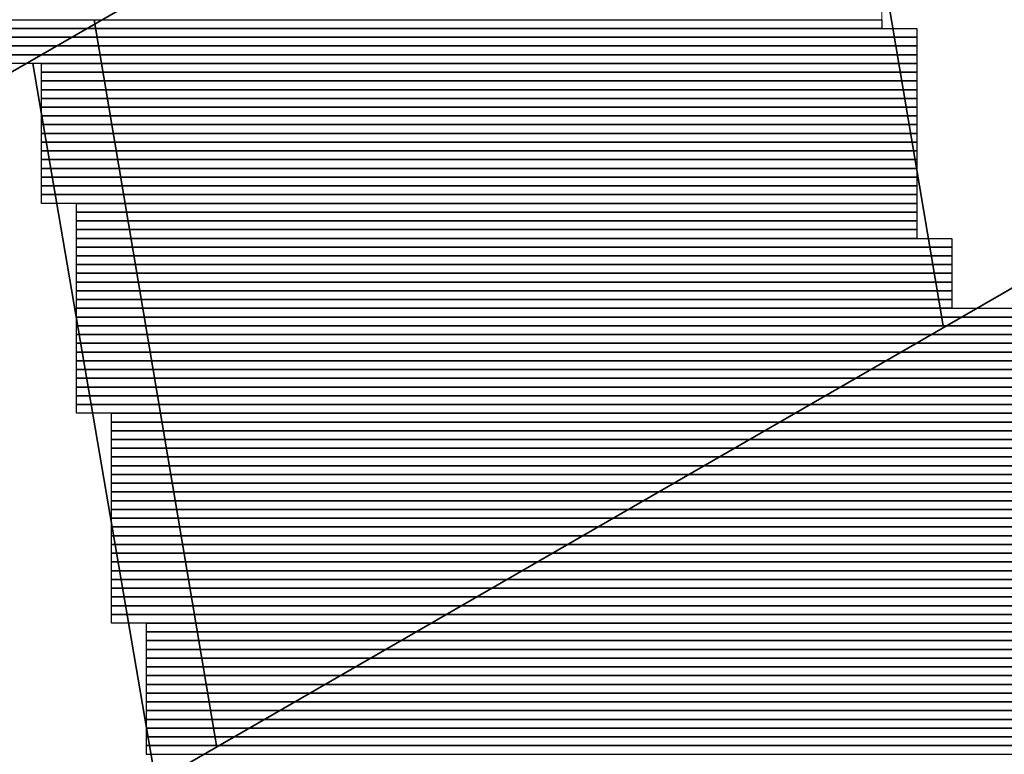
# Model space of a CAD drawing. Units: inches. Extents: x -95 to 700, y 150 to 709.
# Drawn here: x 400 to 414, y 290 to 300 of the extents above; entities that cross this region are included whole.
import ezdxf

# ---------------------------------------------------------------- set-up
doc = ezdxf.new("R2010")
doc.units = ezdxf.units.IN
doc.header["$MEASUREMENT"] = 0
doc.layers.add('Capa 1', color=7, linetype='Continuous')
picture_1 = doc.add_image_def('image2005.png', size_in_pixel=(320, 1))
picture_2 = doc.add_image_def('image2008.png', size_in_pixel=(324, 1))
picture_3 = doc.add_image_def('image2011.png', size_in_pixel=(324, 1))
picture_4 = doc.add_image_def('image2014.png', size_in_pixel=(324, 1))
picture_5 = doc.add_image_def('image2017.png', size_in_pixel=(324, 1))
picture_6 = doc.add_image_def('image2021.png', size_in_pixel=(100, 1))
picture_7 = doc.add_image_def('image2025.png', size_in_pixel=(100, 1))
picture_8 = doc.add_image_def('image2029.png', size_in_pixel=(100, 1))
picture_9 = doc.add_image_def('image2033.png', size_in_pixel=(100, 1))
picture_10 = doc.add_image_def('image2037.png', size_in_pixel=(100, 1))
picture_11 = doc.add_image_def('image2041.png', size_in_pixel=(100, 1))
picture_12 = doc.add_image_def('image2045.png', size_in_pixel=(100, 1))
picture_13 = doc.add_image_def('image2049.png', size_in_pixel=(100, 1))
picture_14 = doc.add_image_def('image2053.png', size_in_pixel=(100, 1))
picture_15 = doc.add_image_def('image2057.png', size_in_pixel=(100, 1))
picture_16 = doc.add_image_def('image2061.png', size_in_pixel=(100, 1))
picture_17 = doc.add_image_def('image2065.png', size_in_pixel=(100, 1))
picture_18 = doc.add_image_def('image2069.png', size_in_pixel=(100, 1))
picture_19 = doc.add_image_def('image2073.png', size_in_pixel=(100, 1))
picture_20 = doc.add_image_def('image2077.png', size_in_pixel=(100, 1))
picture_21 = doc.add_image_def('image2081.png', size_in_pixel=(100, 1))
picture_22 = doc.add_image_def('image2085.png', size_in_pixel=(96, 1))
picture_23 = doc.add_image_def('image2089.png', size_in_pixel=(96, 1))
picture_24 = doc.add_image_def('image2093.png', size_in_pixel=(96, 1))
picture_25 = doc.add_image_def('image2097.png', size_in_pixel=(96, 1))
picture_26 = doc.add_image_def('image2101.png', size_in_pixel=(100, 1))
picture_27 = doc.add_image_def('image2105.png', size_in_pixel=(100, 1))
picture_28 = doc.add_image_def('image2109.png', size_in_pixel=(100, 1))
picture_29 = doc.add_image_def('image2113.png', size_in_pixel=(100, 1))
picture_30 = doc.add_image_def('image2117.png', size_in_pixel=(100, 1))
picture_31 = doc.add_image_def('image2121.png', size_in_pixel=(100, 1))
picture_32 = doc.add_image_def('image2125.png', size_in_pixel=(100, 1))
picture_33 = doc.add_image_def('image2129.png', size_in_pixel=(100, 1))
picture_34 = doc.add_image_def('image2133.png', size_in_pixel=(905, 1))
picture_35 = doc.add_image_def('image2136.png', size_in_pixel=(905, 1))
picture_36 = doc.add_image_def('image2139.png', size_in_pixel=(905, 1))
picture_37 = doc.add_image_def('image2142.png', size_in_pixel=(905, 1))
picture_38 = doc.add_image_def('image2145.png', size_in_pixel=(897, 1))
picture_39 = doc.add_image_def('image2148.png', size_in_pixel=(897, 1))
picture_40 = doc.add_image_def('image2151.png', size_in_pixel=(897, 1))
picture_41 = doc.add_image_def('image2154.png', size_in_pixel=(897, 1))
picture_42 = doc.add_image_def('image2157.png', size_in_pixel=(889, 1))
picture_43 = doc.add_image_def('image2160.png', size_in_pixel=(889, 1))
picture_44 = doc.add_image_def('image2163.png', size_in_pixel=(889, 1))
picture_45 = doc.add_image_def('image2166.png', size_in_pixel=(889, 1))
picture_46 = doc.add_image_def('image2169.png', size_in_pixel=(877, 1))
picture_47 = doc.add_image_def('image2172.png', size_in_pixel=(877, 1))
picture_48 = doc.add_image_def('image2175.png', size_in_pixel=(877, 1))
picture_49 = doc.add_image_def('image2178.png', size_in_pixel=(877, 1))
picture_50 = doc.add_image_def('image2181.png', size_in_pixel=(873, 1))
picture_51 = doc.add_image_def('image2184.png', size_in_pixel=(873, 1))
picture_52 = doc.add_image_def('image2187.png', size_in_pixel=(873, 1))
picture_53 = doc.add_image_def('image2190.png', size_in_pixel=(873, 1))
picture_54 = doc.add_image_def('image2193.png', size_in_pixel=(865, 1))
picture_55 = doc.add_image_def('image2196.png', size_in_pixel=(865, 1))
picture_56 = doc.add_image_def('image2199.png', size_in_pixel=(865, 1))
picture_57 = doc.add_image_def('image2202.png', size_in_pixel=(865, 1))
picture_58 = doc.add_image_def('image2205.png', size_in_pixel=(857, 1))
picture_59 = doc.add_image_def('image2208.png', size_in_pixel=(857, 1))
picture_60 = doc.add_image_def('image2211.png', size_in_pixel=(857, 1))
picture_61 = doc.add_image_def('image2214.png', size_in_pixel=(857, 1))
picture_62 = doc.add_image_def('image2217.png', size_in_pixel=(849, 1))
picture_63 = doc.add_image_def('image2220.png', size_in_pixel=(849, 1))
picture_64 = doc.add_image_def('image2223.png', size_in_pixel=(849, 1))
picture_65 = doc.add_image_def('image2226.png', size_in_pixel=(849, 1))
picture_66 = doc.add_image_def('image2229.png', size_in_pixel=(845, 1))
picture_67 = doc.add_image_def('image2232.png', size_in_pixel=(845, 1))
picture_68 = doc.add_image_def('image2235.png', size_in_pixel=(845, 1))
picture_69 = doc.add_image_def('image2238.png', size_in_pixel=(845, 1))
picture_70 = doc.add_image_def('image2241.png', size_in_pixel=(833, 1))
picture_71 = doc.add_image_def('image2244.png', size_in_pixel=(833, 1))
picture_72 = doc.add_image_def('image2247.png', size_in_pixel=(833, 1))
picture_73 = doc.add_image_def('image2250.png', size_in_pixel=(833, 1))
picture_74 = doc.add_image_def('image2253.png', size_in_pixel=(825, 1))
picture_75 = doc.add_image_def('image2256.png', size_in_pixel=(825, 1))
picture_76 = doc.add_image_def('image2259.png', size_in_pixel=(825, 1))
picture_77 = doc.add_image_def('image2262.png', size_in_pixel=(825, 1))
picture_78 = doc.add_image_def('image2265.png', size_in_pixel=(821, 1))
picture_79 = doc.add_image_def('image2267.png', size_in_pixel=(821, 1))
picture_80 = doc.add_image_def('image2269.png', size_in_pixel=(821, 1))
picture_81 = doc.add_image_def('image2271.png', size_in_pixel=(821, 1))
picture_82 = doc.add_image_def('image2273.png', size_in_pixel=(813, 1))
picture_83 = doc.add_image_def('image2275.png', size_in_pixel=(813, 1))
picture_84 = doc.add_image_def('image2277.png', size_in_pixel=(813, 1))

# ---------------------------------------------------------------- blocks, each defined once
blk = doc.blocks.new('block 2003')
at = {"layer": 'Capa 1', "lineweight": 0}
blk.add_lwpolyline([(373.869, 299.777), (412.269, 299.777), (412.269, 299.897), (373.869, 299.897), (373.869, 299.777)], dxfattribs=at)
blk = doc.blocks.new('block 2006')
at = {"layer": 'Capa 1', "lineweight": 0}
blk.add_lwpolyline([(373.869, 299.657), (412.269, 299.657), (412.269, 299.777), (373.869, 299.777), (373.869, 299.657)], dxfattribs=at)
at = {"layer": 'Capa 1'}
image = blk.add_image(picture_1, insert=(373.869, 299.657), size_in_units=(38.4, 0.12), dxfattribs=at)
blk = doc.blocks.new('block 2009')
at = {"layer": 'Capa 1', "lineweight": 0}
blk.add_lwpolyline([(373.869, 299.537), (412.749, 299.537), (412.749, 299.657), (373.869, 299.657), (373.869, 299.537)], dxfattribs=at)
at = {"layer": 'Capa 1'}
image = blk.add_image(picture_2, insert=(373.869, 299.537), size_in_units=(38.88, 0.12), dxfattribs=at)
blk = doc.blocks.new('block 2012')
at = {"layer": 'Capa 1', "lineweight": 0}
blk.add_lwpolyline([(373.869, 299.417), (412.749, 299.417), (412.749, 299.537), (373.869, 299.537), (373.869, 299.417)], dxfattribs=at)
at = {"layer": 'Capa 1'}
image = blk.add_image(picture_3, insert=(373.869, 299.417), size_in_units=(38.88, 0.12), dxfattribs=at)
blk = doc.blocks.new('block 2015')
at = {"layer": 'Capa 1', "lineweight": 0}
blk.add_lwpolyline([(373.869, 299.297), (412.749, 299.297), (412.749, 299.417), (373.869, 299.417), (373.869, 299.297)], dxfattribs=at)
at = {"layer": 'Capa 1'}
image = blk.add_image(picture_4, insert=(373.869, 299.297), size_in_units=(38.88, 0.12), dxfattribs=at)
blk = doc.blocks.new('block 2018')
at = {"layer": 'Capa 1', "lineweight": 0}
blk.add_lwpolyline([(373.869, 299.177), (412.749, 299.177), (412.749, 299.297), (373.869, 299.297), (373.869, 299.177)], dxfattribs=at)
at = {"layer": 'Capa 1'}
image = blk.add_image(picture_5, insert=(373.869, 299.177), size_in_units=(38.88, 0.12), dxfattribs=at)
blk = doc.blocks.new('block 2022')
at = {"layer": 'Capa 1', "lineweight": 0}
blk.add_lwpolyline([(400.749, 299.057), (412.749, 299.057), (412.749, 299.177), (400.749, 299.177), (400.749, 299.057)], dxfattribs=at)
at = {"layer": 'Capa 1'}
image = blk.add_image(picture_6, insert=(400.749, 299.057), size_in_units=(12, 0.12), dxfattribs=at)
blk = doc.blocks.new('block 2026')
at = {"layer": 'Capa 1', "lineweight": 0}
blk.add_lwpolyline([(400.749, 298.937), (412.749, 298.937), (412.749, 299.057), (400.749, 299.057), (400.749, 298.937)], dxfattribs=at)
at = {"layer": 'Capa 1'}
image = blk.add_image(picture_7, insert=(400.749, 298.937), size_in_units=(12, 0.12), dxfattribs=at)
blk = doc.blocks.new('block 2030')
at = {"layer": 'Capa 1', "lineweight": 0}
blk.add_lwpolyline([(400.749, 298.817), (412.749, 298.817), (412.749, 298.937), (400.749, 298.937), (400.749, 298.817)], dxfattribs=at)
at = {"layer": 'Capa 1'}
image = blk.add_image(picture_8, insert=(400.749, 298.817), size_in_units=(12, 0.12), dxfattribs=at)
blk = doc.blocks.new('block 2034')
at = {"layer": 'Capa 1', "lineweight": 0}
blk.add_lwpolyline([(400.749, 298.697), (412.749, 298.697), (412.749, 298.817), (400.749, 298.817), (400.749, 298.697)], dxfattribs=at)
at = {"layer": 'Capa 1'}
image = blk.add_image(picture_9, insert=(400.749, 298.697), size_in_units=(12, 0.12), dxfattribs=at)
blk = doc.blocks.new('block 2038')
at = {"layer": 'Capa 1', "lineweight": 0}
blk.add_lwpolyline([(400.749, 298.577), (412.749, 298.577), (412.749, 298.697), (400.749, 298.697), (400.749, 298.577)], dxfattribs=at)
at = {"layer": 'Capa 1'}
image = blk.add_image(picture_10, insert=(400.749, 298.577), size_in_units=(12, 0.12), dxfattribs=at)
blk = doc.blocks.new('block 2042')
at = {"layer": 'Capa 1', "lineweight": 0}
blk.add_lwpolyline([(400.749, 298.457), (412.749, 298.457), (412.749, 298.577), (400.749, 298.577), (400.749, 298.457)], dxfattribs=at)
at = {"layer": 'Capa 1'}
image = blk.add_image(picture_11, insert=(400.749, 298.457), size_in_units=(12, 0.12), dxfattribs=at)
blk = doc.blocks.new('block 2046')
at = {"layer": 'Capa 1', "lineweight": 0}
blk.add_lwpolyline([(400.749, 298.337), (412.749, 298.337), (412.749, 298.457), (400.749, 298.457), (400.749, 298.337)], dxfattribs=at)
at = {"layer": 'Capa 1'}
image = blk.add_image(picture_12, insert=(400.749, 298.337), size_in_units=(12, 0.12), dxfattribs=at)
blk = doc.blocks.new('block 2050')
at = {"layer": 'Capa 1', "lineweight": 0}
blk.add_lwpolyline([(400.749, 298.217), (412.749, 298.217), (412.749, 298.337), (400.749, 298.337), (400.749, 298.217)], dxfattribs=at)
at = {"layer": 'Capa 1'}
image = blk.add_image(picture_13, insert=(400.749, 298.217), size_in_units=(12, 0.12), dxfattribs=at)
blk = doc.blocks.new('block 2054')
at = {"layer": 'Capa 1', "lineweight": 0}
blk.add_lwpolyline([(400.749, 298.097), (412.749, 298.097), (412.749, 298.217), (400.749, 298.217), (400.749, 298.097)], dxfattribs=at)
at = {"layer": 'Capa 1'}
image = blk.add_image(picture_14, insert=(400.749, 298.097), size_in_units=(12, 0.12), dxfattribs=at)
blk = doc.blocks.new('block 2058')
at = {"layer": 'Capa 1', "lineweight": 0}
blk.add_lwpolyline([(400.749, 297.977), (412.749, 297.977), (412.749, 298.097), (400.749, 298.097), (400.749, 297.977)], dxfattribs=at)
at = {"layer": 'Capa 1'}
image = blk.add_image(picture_15, insert=(400.749, 297.977), size_in_units=(12, 0.12), dxfattribs=at)
blk = doc.blocks.new('block 2062')
at = {"layer": 'Capa 1', "lineweight": 0}
blk.add_lwpolyline([(400.749, 297.857), (412.749, 297.857), (412.749, 297.977), (400.749, 297.977), (400.749, 297.857)], dxfattribs=at)
at = {"layer": 'Capa 1'}
image = blk.add_image(picture_16, insert=(400.749, 297.857), size_in_units=(12, 0.12), dxfattribs=at)
blk = doc.blocks.new('block 2066')
at = {"layer": 'Capa 1', "lineweight": 0}
blk.add_lwpolyline([(400.749, 297.737), (412.749, 297.737), (412.749, 297.857), (400.749, 297.857), (400.749, 297.737)], dxfattribs=at)
at = {"layer": 'Capa 1'}
image = blk.add_image(picture_17, insert=(400.749, 297.737), size_in_units=(12, 0.12), dxfattribs=at)
blk = doc.blocks.new('block 2070')
at = {"layer": 'Capa 1', "lineweight": 0}
blk.add_lwpolyline([(400.749, 297.617), (412.749, 297.617), (412.749, 297.737), (400.749, 297.737), (400.749, 297.617)], dxfattribs=at)
at = {"layer": 'Capa 1'}
image = blk.add_image(picture_18, insert=(400.749, 297.617), size_in_units=(12, 0.12), dxfattribs=at)
blk = doc.blocks.new('block 2074')
at = {"layer": 'Capa 1', "lineweight": 0}
blk.add_lwpolyline([(400.749, 297.497), (412.749, 297.497), (412.749, 297.617), (400.749, 297.617), (400.749, 297.497)], dxfattribs=at)
at = {"layer": 'Capa 1'}
image = blk.add_image(picture_19, insert=(400.749, 297.497), size_in_units=(12, 0.12), dxfattribs=at)
blk = doc.blocks.new('block 2078')
at = {"layer": 'Capa 1', "lineweight": 0}
blk.add_lwpolyline([(400.749, 297.377), (412.749, 297.377), (412.749, 297.497), (400.749, 297.497), (400.749, 297.377)], dxfattribs=at)
at = {"layer": 'Capa 1'}
image = blk.add_image(picture_20, insert=(400.749, 297.377), size_in_units=(12, 0.12), dxfattribs=at)
blk = doc.blocks.new('block 2082')
at = {"layer": 'Capa 1', "lineweight": 0}
blk.add_lwpolyline([(400.749, 297.257), (412.749, 297.257), (412.749, 297.377), (400.749, 297.377), (400.749, 297.257)], dxfattribs=at)
at = {"layer": 'Capa 1'}
image = blk.add_image(picture_21, insert=(400.749, 297.257), size_in_units=(12, 0.12), dxfattribs=at)
blk = doc.blocks.new('block 2086')
at = {"layer": 'Capa 1', "lineweight": 0}
blk.add_lwpolyline([(401.228, 297.137), (412.749, 297.137), (412.749, 297.257), (401.228, 297.257), (401.228, 297.137)], dxfattribs=at)
at = {"layer": 'Capa 1'}
image = blk.add_image(picture_22, insert=(401.228, 297.137), size_in_units=(11.52, 0.12), dxfattribs=at)
blk = doc.blocks.new('block 2090')
at = {"layer": 'Capa 1', "lineweight": 0}
blk.add_lwpolyline([(401.228, 297.018), (412.749, 297.018), (412.749, 297.137), (401.228, 297.137), (401.228, 297.018)], dxfattribs=at)
at = {"layer": 'Capa 1'}
image = blk.add_image(picture_23, insert=(401.228, 297.017), size_in_units=(11.52, 0.12), dxfattribs=at)
blk = doc.blocks.new('block 2094')
at = {"layer": 'Capa 1', "lineweight": 0}
blk.add_lwpolyline([(401.228, 296.897), (412.749, 296.897), (412.749, 297.018), (401.228, 297.018), (401.228, 296.897)], dxfattribs=at)
at = {"layer": 'Capa 1'}
image = blk.add_image(picture_24, insert=(401.228, 296.898), size_in_units=(11.52, 0.12), dxfattribs=at)
blk = doc.blocks.new('block 2098')
at = {"layer": 'Capa 1', "lineweight": 0}
blk.add_lwpolyline([(401.228, 296.777), (412.749, 296.777), (412.749, 296.897), (401.228, 296.897), (401.228, 296.777)], dxfattribs=at)
at = {"layer": 'Capa 1'}
image = blk.add_image(picture_25, insert=(401.228, 296.777), size_in_units=(11.52, 0.12), dxfattribs=at)
blk = doc.blocks.new('block 2102')
at = {"layer": 'Capa 1', "lineweight": 0}
blk.add_lwpolyline([(401.228, 296.657), (413.228, 296.657), (413.228, 296.777), (401.228, 296.777), (401.228, 296.657)], dxfattribs=at)
at = {"layer": 'Capa 1'}
image = blk.add_image(picture_26, insert=(401.228, 296.657), size_in_units=(12, 0.12), dxfattribs=at)
blk = doc.blocks.new('block 2106')
at = {"layer": 'Capa 1', "lineweight": 0}
blk.add_lwpolyline([(401.228, 296.537), (413.228, 296.537), (413.228, 296.657), (401.228, 296.657), (401.228, 296.537)], dxfattribs=at)
at = {"layer": 'Capa 1'}
image = blk.add_image(picture_27, insert=(401.228, 296.537), size_in_units=(12, 0.12), dxfattribs=at)
blk = doc.blocks.new('block 2110')
at = {"layer": 'Capa 1', "lineweight": 0}
blk.add_lwpolyline([(401.228, 296.417), (413.228, 296.417), (413.228, 296.537), (401.228, 296.537), (401.228, 296.417)], dxfattribs=at)
at = {"layer": 'Capa 1'}
image = blk.add_image(picture_28, insert=(401.228, 296.417), size_in_units=(12, 0.12), dxfattribs=at)
blk = doc.blocks.new('block 2114')
at = {"layer": 'Capa 1', "lineweight": 0}
blk.add_lwpolyline([(401.228, 296.297), (413.228, 296.297), (413.228, 296.417), (401.228, 296.417), (401.228, 296.297)], dxfattribs=at)
at = {"layer": 'Capa 1'}
image = blk.add_image(picture_29, insert=(401.228, 296.297), size_in_units=(12, 0.12), dxfattribs=at)
blk = doc.blocks.new('block 2118')
at = {"layer": 'Capa 1', "lineweight": 0}
blk.add_lwpolyline([(401.228, 296.177), (413.228, 296.177), (413.228, 296.297), (401.228, 296.297), (401.228, 296.177)], dxfattribs=at)
at = {"layer": 'Capa 1'}
image = blk.add_image(picture_30, insert=(401.228, 296.177), size_in_units=(12, 0.12), dxfattribs=at)
blk = doc.blocks.new('block 2122')
at = {"layer": 'Capa 1', "lineweight": 0}
blk.add_lwpolyline([(401.228, 296.057), (413.228, 296.057), (413.228, 296.177), (401.228, 296.177), (401.228, 296.057)], dxfattribs=at)
at = {"layer": 'Capa 1'}
image = blk.add_image(picture_31, insert=(401.228, 296.057), size_in_units=(12, 0.12), dxfattribs=at)
blk = doc.blocks.new('block 2126')
at = {"layer": 'Capa 1', "lineweight": 0}
blk.add_lwpolyline([(401.228, 295.937), (413.228, 295.937), (413.228, 296.057), (401.228, 296.057), (401.228, 295.937)], dxfattribs=at)
at = {"layer": 'Capa 1'}
image = blk.add_image(picture_32, insert=(401.228, 295.937), size_in_units=(12, 0.12), dxfattribs=at)
blk = doc.blocks.new('block 2130')
at = {"layer": 'Capa 1', "lineweight": 0}
blk.add_lwpolyline([(401.228, 295.817), (413.228, 295.817), (413.228, 295.937), (401.228, 295.937), (401.228, 295.817)], dxfattribs=at)
at = {"layer": 'Capa 1'}
image = blk.add_image(picture_33, insert=(401.228, 295.817), size_in_units=(12, 0.12), dxfattribs=at)
blk = doc.blocks.new('block 2134')
at = {"layer": 'Capa 1', "lineweight": 0}
blk.add_lwpolyline([(401.228, 295.697), (509.829, 295.697), (509.829, 295.817), (401.228, 295.817), (401.228, 295.697)], dxfattribs=at)
at = {"layer": 'Capa 1'}
image = blk.add_image(picture_34, insert=(401.228, 295.697), size_in_units=(108.6, 0.12), dxfattribs=at)
blk = doc.blocks.new('block 2137')
at = {"layer": 'Capa 1', "lineweight": 0}
blk.add_lwpolyline([(401.228, 295.577), (509.829, 295.577), (509.829, 295.697), (401.228, 295.697), (401.228, 295.577)], dxfattribs=at)
at = {"layer": 'Capa 1'}
image = blk.add_image(picture_35, insert=(401.228, 295.577), size_in_units=(108.6, 0.12), dxfattribs=at)
blk = doc.blocks.new('block 2140')
at = {"layer": 'Capa 1', "lineweight": 0}
blk.add_lwpolyline([(401.228, 295.457), (509.829, 295.457), (509.829, 295.577), (401.228, 295.577), (401.228, 295.457)], dxfattribs=at)
at = {"layer": 'Capa 1'}
image = blk.add_image(picture_36, insert=(401.228, 295.457), size_in_units=(108.6, 0.12), dxfattribs=at)
blk = doc.blocks.new('block 2143')
at = {"layer": 'Capa 1', "lineweight": 0}
blk.add_lwpolyline([(401.228, 295.337), (509.829, 295.337), (509.829, 295.457), (401.228, 295.457), (401.228, 295.337)], dxfattribs=at)
at = {"layer": 'Capa 1'}
image = blk.add_image(picture_37, insert=(401.228, 295.337), size_in_units=(108.6, 0.12), dxfattribs=at)
blk = doc.blocks.new('block 2146')
at = {"layer": 'Capa 1', "lineweight": 0}
blk.add_lwpolyline([(401.228, 295.217), (508.869, 295.217), (508.869, 295.337), (401.228, 295.337), (401.228, 295.217)], dxfattribs=at)
at = {"layer": 'Capa 1'}
image = blk.add_image(picture_38, insert=(401.228, 295.217), size_in_units=(107.64, 0.12), dxfattribs=at)
blk = doc.blocks.new('block 2149')
at = {"layer": 'Capa 1', "lineweight": 0}
blk.add_lwpolyline([(401.228, 295.097), (508.869, 295.097), (508.869, 295.217), (401.228, 295.217), (401.228, 295.097)], dxfattribs=at)
at = {"layer": 'Capa 1'}
image = blk.add_image(picture_39, insert=(401.228, 295.097), size_in_units=(107.64, 0.12), dxfattribs=at)
blk = doc.blocks.new('block 2152')
at = {"layer": 'Capa 1', "lineweight": 0}
blk.add_lwpolyline([(401.228, 294.977), (508.869, 294.977), (508.869, 295.097), (401.228, 295.097), (401.228, 294.977)], dxfattribs=at)
at = {"layer": 'Capa 1'}
image = blk.add_image(picture_40, insert=(401.228, 294.977), size_in_units=(107.64, 0.12), dxfattribs=at)
blk = doc.blocks.new('block 2155')
at = {"layer": 'Capa 1', "lineweight": 0}
blk.add_lwpolyline([(401.228, 294.857), (508.869, 294.857), (508.869, 294.977), (401.228, 294.977), (401.228, 294.857)], dxfattribs=at)
at = {"layer": 'Capa 1'}
image = blk.add_image(picture_41, insert=(401.228, 294.857), size_in_units=(107.64, 0.12), dxfattribs=at)
blk = doc.blocks.new('block 2158')
at = {"layer": 'Capa 1', "lineweight": 0}
blk.add_lwpolyline([(401.228, 294.737), (507.908, 294.737), (507.908, 294.857), (401.228, 294.857), (401.228, 294.737)], dxfattribs=at)
at = {"layer": 'Capa 1'}
image = blk.add_image(picture_42, insert=(401.228, 294.737), size_in_units=(106.68, 0.12), dxfattribs=at)
blk = doc.blocks.new('block 2161')
at = {"layer": 'Capa 1', "lineweight": 0}
blk.add_lwpolyline([(401.228, 294.617), (507.908, 294.617), (507.908, 294.737), (401.228, 294.737), (401.228, 294.617)], dxfattribs=at)
at = {"layer": 'Capa 1'}
image = blk.add_image(picture_43, insert=(401.228, 294.617), size_in_units=(106.68, 0.12), dxfattribs=at)
blk = doc.blocks.new('block 2164')
at = {"layer": 'Capa 1', "lineweight": 0}
blk.add_lwpolyline([(401.228, 294.497), (507.908, 294.497), (507.908, 294.617), (401.228, 294.617), (401.228, 294.497)], dxfattribs=at)
at = {"layer": 'Capa 1'}
image = blk.add_image(picture_44, insert=(401.228, 294.497), size_in_units=(106.68, 0.12), dxfattribs=at)
blk = doc.blocks.new('block 2167')
at = {"layer": 'Capa 1', "lineweight": 0}
blk.add_lwpolyline([(401.228, 294.377), (507.908, 294.377), (507.908, 294.497), (401.228, 294.497), (401.228, 294.377)], dxfattribs=at)
at = {"layer": 'Capa 1'}
image = blk.add_image(picture_45, insert=(401.228, 294.377), size_in_units=(106.68, 0.12), dxfattribs=at)
blk = doc.blocks.new('block 2170')
at = {"layer": 'Capa 1', "lineweight": 0}
blk.add_lwpolyline([(401.709, 294.257), (506.949, 294.257), (506.949, 294.377), (401.709, 294.377), (401.709, 294.257)], dxfattribs=at)
at = {"layer": 'Capa 1'}
image = blk.add_image(picture_46, insert=(401.709, 294.257), size_in_units=(105.24, 0.12), dxfattribs=at)
blk = doc.blocks.new('block 2173')
at = {"layer": 'Capa 1', "lineweight": 0}
blk.add_lwpolyline([(401.709, 294.137), (506.949, 294.137), (506.949, 294.257), (401.709, 294.257), (401.709, 294.137)], dxfattribs=at)
at = {"layer": 'Capa 1'}
image = blk.add_image(picture_47, insert=(401.709, 294.137), size_in_units=(105.24, 0.12), dxfattribs=at)
blk = doc.blocks.new('block 2176')
at = {"layer": 'Capa 1', "lineweight": 0}
blk.add_lwpolyline([(401.709, 294.018), (506.949, 294.018), (506.949, 294.137), (401.709, 294.137), (401.709, 294.018)], dxfattribs=at)
at = {"layer": 'Capa 1'}
image = blk.add_image(picture_48, insert=(401.709, 294.017), size_in_units=(105.24, 0.12), dxfattribs=at)
blk = doc.blocks.new('block 2179')
at = {"layer": 'Capa 1', "lineweight": 0}
blk.add_lwpolyline([(401.709, 293.897), (506.949, 293.897), (506.949, 294.018), (401.709, 294.018), (401.709, 293.897)], dxfattribs=at)
at = {"layer": 'Capa 1'}
image = blk.add_image(picture_49, insert=(401.709, 293.898), size_in_units=(105.24, 0.12), dxfattribs=at)
blk = doc.blocks.new('block 2182')
at = {"layer": 'Capa 1', "lineweight": 0}
blk.add_lwpolyline([(401.709, 293.777), (506.469, 293.777), (506.469, 293.897), (401.709, 293.897), (401.709, 293.777)], dxfattribs=at)
at = {"layer": 'Capa 1'}
image = blk.add_image(picture_50, insert=(401.709, 293.777), size_in_units=(104.76, 0.12), dxfattribs=at)
blk = doc.blocks.new('block 2185')
at = {"layer": 'Capa 1', "lineweight": 0}
blk.add_lwpolyline([(401.709, 293.657), (506.469, 293.657), (506.469, 293.777), (401.709, 293.777), (401.709, 293.657)], dxfattribs=at)
at = {"layer": 'Capa 1'}
image = blk.add_image(picture_51, insert=(401.709, 293.657), size_in_units=(104.76, 0.12), dxfattribs=at)
blk = doc.blocks.new('block 2188')
at = {"layer": 'Capa 1', "lineweight": 0}
blk.add_lwpolyline([(401.709, 293.537), (506.469, 293.537), (506.469, 293.657), (401.709, 293.657), (401.709, 293.537)], dxfattribs=at)
at = {"layer": 'Capa 1'}
image = blk.add_image(picture_52, insert=(401.709, 293.537), size_in_units=(104.76, 0.12), dxfattribs=at)
blk = doc.blocks.new('block 2191')
at = {"layer": 'Capa 1', "lineweight": 0}
blk.add_lwpolyline([(401.709, 293.417), (506.469, 293.417), (506.469, 293.537), (401.709, 293.537), (401.709, 293.417)], dxfattribs=at)
at = {"layer": 'Capa 1'}
image = blk.add_image(picture_53, insert=(401.709, 293.417), size_in_units=(104.76, 0.12), dxfattribs=at)
blk = doc.blocks.new('block 2194')
at = {"layer": 'Capa 1', "lineweight": 0}
blk.add_lwpolyline([(401.709, 293.297), (505.509, 293.297), (505.509, 293.417), (401.709, 293.417), (401.709, 293.297)], dxfattribs=at)
at = {"layer": 'Capa 1'}
image = blk.add_image(picture_54, insert=(401.709, 293.297), size_in_units=(103.8, 0.12), dxfattribs=at)
blk = doc.blocks.new('block 2197')
at = {"layer": 'Capa 1', "lineweight": 0}
blk.add_lwpolyline([(401.709, 293.177), (505.509, 293.177), (505.509, 293.297), (401.709, 293.297), (401.709, 293.177)], dxfattribs=at)
at = {"layer": 'Capa 1'}
image = blk.add_image(picture_55, insert=(401.709, 293.177), size_in_units=(103.8, 0.12), dxfattribs=at)
blk = doc.blocks.new('block 2200')
at = {"layer": 'Capa 1', "lineweight": 0}
blk.add_lwpolyline([(401.709, 293.057), (505.509, 293.057), (505.509, 293.177), (401.709, 293.177), (401.709, 293.057)], dxfattribs=at)
at = {"layer": 'Capa 1'}
image = blk.add_image(picture_56, insert=(401.709, 293.057), size_in_units=(103.8, 0.12), dxfattribs=at)
blk = doc.blocks.new('block 2203')
at = {"layer": 'Capa 1', "lineweight": 0}
blk.add_lwpolyline([(401.709, 292.937), (505.509, 292.937), (505.509, 293.057), (401.709, 293.057), (401.709, 292.937)], dxfattribs=at)
at = {"layer": 'Capa 1'}
image = blk.add_image(picture_57, insert=(401.709, 292.937), size_in_units=(103.8, 0.12), dxfattribs=at)
blk = doc.blocks.new('block 2206')
at = {"layer": 'Capa 1', "lineweight": 0}
blk.add_lwpolyline([(401.709, 292.817), (504.549, 292.817), (504.549, 292.937), (401.709, 292.937), (401.709, 292.817)], dxfattribs=at)
at = {"layer": 'Capa 1'}
image = blk.add_image(picture_58, insert=(401.709, 292.817), size_in_units=(102.84, 0.12), dxfattribs=at)
blk = doc.blocks.new('block 2209')
at = {"layer": 'Capa 1', "lineweight": 0}
blk.add_lwpolyline([(401.709, 292.697), (504.549, 292.697), (504.549, 292.817), (401.709, 292.817), (401.709, 292.697)], dxfattribs=at)
at = {"layer": 'Capa 1'}
image = blk.add_image(picture_59, insert=(401.709, 292.697), size_in_units=(102.84, 0.12), dxfattribs=at)
blk = doc.blocks.new('block 2212')
at = {"layer": 'Capa 1', "lineweight": 0}
blk.add_lwpolyline([(401.709, 292.577), (504.549, 292.577), (504.549, 292.697), (401.709, 292.697), (401.709, 292.577)], dxfattribs=at)
at = {"layer": 'Capa 1'}
image = blk.add_image(picture_60, insert=(401.709, 292.577), size_in_units=(102.84, 0.12), dxfattribs=at)
blk = doc.blocks.new('block 2215')
at = {"layer": 'Capa 1', "lineweight": 0}
blk.add_lwpolyline([(401.709, 292.457), (504.549, 292.457), (504.549, 292.577), (401.709, 292.577), (401.709, 292.457)], dxfattribs=at)
at = {"layer": 'Capa 1'}
image = blk.add_image(picture_61, insert=(401.709, 292.457), size_in_units=(102.84, 0.12), dxfattribs=at)
blk = doc.blocks.new('block 2218')
at = {"layer": 'Capa 1', "lineweight": 0}
blk.add_lwpolyline([(401.709, 292.337), (503.589, 292.337), (503.589, 292.457), (401.709, 292.457), (401.709, 292.337)], dxfattribs=at)
at = {"layer": 'Capa 1'}
image = blk.add_image(picture_62, insert=(401.709, 292.337), size_in_units=(101.88, 0.12), dxfattribs=at)
blk = doc.blocks.new('block 2221')
at = {"layer": 'Capa 1', "lineweight": 0}
blk.add_lwpolyline([(401.709, 292.217), (503.589, 292.217), (503.589, 292.337), (401.709, 292.337), (401.709, 292.217)], dxfattribs=at)
at = {"layer": 'Capa 1'}
image = blk.add_image(picture_63, insert=(401.709, 292.217), size_in_units=(101.88, 0.12), dxfattribs=at)
blk = doc.blocks.new('block 2224')
at = {"layer": 'Capa 1', "lineweight": 0}
blk.add_lwpolyline([(401.709, 292.097), (503.589, 292.097), (503.589, 292.217), (401.709, 292.217), (401.709, 292.097)], dxfattribs=at)
at = {"layer": 'Capa 1'}
image = blk.add_image(picture_64, insert=(401.709, 292.097), size_in_units=(101.88, 0.12), dxfattribs=at)
blk = doc.blocks.new('block 2227')
at = {"layer": 'Capa 1', "lineweight": 0}
blk.add_lwpolyline([(401.709, 291.977), (503.589, 291.977), (503.589, 292.097), (401.709, 292.097), (401.709, 291.977)], dxfattribs=at)
at = {"layer": 'Capa 1'}
image = blk.add_image(picture_65, insert=(401.709, 291.977), size_in_units=(101.88, 0.12), dxfattribs=at)
blk = doc.blocks.new('block 2230')
at = {"layer": 'Capa 1', "lineweight": 0}
blk.add_lwpolyline([(401.709, 291.857), (503.109, 291.857), (503.109, 291.977), (401.709, 291.977), (401.709, 291.857)], dxfattribs=at)
at = {"layer": 'Capa 1'}
image = blk.add_image(picture_66, insert=(401.709, 291.857), size_in_units=(101.4, 0.12), dxfattribs=at)
blk = doc.blocks.new('block 2233')
at = {"layer": 'Capa 1', "lineweight": 0}
blk.add_lwpolyline([(401.709, 291.737), (503.109, 291.737), (503.109, 291.857), (401.709, 291.857), (401.709, 291.737)], dxfattribs=at)
at = {"layer": 'Capa 1'}
image = blk.add_image(picture_67, insert=(401.709, 291.737), size_in_units=(101.4, 0.12), dxfattribs=at)
blk = doc.blocks.new('block 2236')
at = {"layer": 'Capa 1', "lineweight": 0}
blk.add_lwpolyline([(401.709, 291.617), (503.109, 291.617), (503.109, 291.737), (401.709, 291.737), (401.709, 291.617)], dxfattribs=at)
at = {"layer": 'Capa 1'}
image = blk.add_image(picture_68, insert=(401.709, 291.617), size_in_units=(101.4, 0.12), dxfattribs=at)
blk = doc.blocks.new('block 2239')
at = {"layer": 'Capa 1', "lineweight": 0}
blk.add_lwpolyline([(401.709, 291.497), (503.109, 291.497), (503.109, 291.617), (401.709, 291.617), (401.709, 291.497)], dxfattribs=at)
at = {"layer": 'Capa 1'}
image = blk.add_image(picture_69, insert=(401.709, 291.497), size_in_units=(101.4, 0.12), dxfattribs=at)
blk = doc.blocks.new('block 2242')
at = {"layer": 'Capa 1', "lineweight": 0}
blk.add_lwpolyline([(402.189, 291.377), (502.148, 291.377), (502.148, 291.497), (402.189, 291.497), (402.189, 291.377)], dxfattribs=at)
at = {"layer": 'Capa 1'}
image = blk.add_image(picture_70, insert=(402.189, 291.377), size_in_units=(99.96, 0.12), dxfattribs=at)
blk = doc.blocks.new('block 2245')
at = {"layer": 'Capa 1', "lineweight": 0}
blk.add_lwpolyline([(402.189, 291.257), (502.148, 291.257), (502.148, 291.377), (402.189, 291.377), (402.189, 291.257)], dxfattribs=at)
at = {"layer": 'Capa 1'}
image = blk.add_image(picture_71, insert=(402.189, 291.257), size_in_units=(99.96, 0.12), dxfattribs=at)
blk = doc.blocks.new('block 2248')
at = {"layer": 'Capa 1', "lineweight": 0}
blk.add_lwpolyline([(402.189, 291.137), (502.148, 291.137), (502.148, 291.257), (402.189, 291.257), (402.189, 291.137)], dxfattribs=at)
at = {"layer": 'Capa 1'}
image = blk.add_image(picture_72, insert=(402.189, 291.137), size_in_units=(99.96, 0.12), dxfattribs=at)
blk = doc.blocks.new('block 2251')
at = {"layer": 'Capa 1', "lineweight": 0}
blk.add_lwpolyline([(402.189, 291.018), (502.148, 291.018), (502.148, 291.137), (402.189, 291.137), (402.189, 291.018)], dxfattribs=at)
at = {"layer": 'Capa 1'}
image = blk.add_image(picture_73, insert=(402.189, 291.017), size_in_units=(99.96, 0.12), dxfattribs=at)
blk = doc.blocks.new('block 2254')
at = {"layer": 'Capa 1', "lineweight": 0}
blk.add_lwpolyline([(402.189, 290.897), (501.189, 290.897), (501.189, 291.018), (402.189, 291.018), (402.189, 290.897)], dxfattribs=at)
at = {"layer": 'Capa 1'}
image = blk.add_image(picture_74, insert=(402.189, 290.898), size_in_units=(99, 0.12), dxfattribs=at)
blk = doc.blocks.new('block 2257')
at = {"layer": 'Capa 1', "lineweight": 0}
blk.add_lwpolyline([(402.189, 290.777), (501.189, 290.777), (501.189, 290.897), (402.189, 290.897), (402.189, 290.777)], dxfattribs=at)
at = {"layer": 'Capa 1'}
image = blk.add_image(picture_75, insert=(402.189, 290.777), size_in_units=(99, 0.12), dxfattribs=at)
blk = doc.blocks.new('block 2260')
at = {"layer": 'Capa 1', "lineweight": 0}
blk.add_lwpolyline([(402.189, 290.657), (501.189, 290.657), (501.189, 290.777), (402.189, 290.777), (402.189, 290.657)], dxfattribs=at)
at = {"layer": 'Capa 1'}
image = blk.add_image(picture_76, insert=(402.189, 290.657), size_in_units=(99, 0.12), dxfattribs=at)
blk = doc.blocks.new('block 2263')
at = {"layer": 'Capa 1', "lineweight": 0}
blk.add_lwpolyline([(402.189, 290.537), (501.189, 290.537), (501.189, 290.657), (402.189, 290.657), (402.189, 290.537)], dxfattribs=at)
at = {"layer": 'Capa 1'}
image = blk.add_image(picture_77, insert=(402.189, 290.537), size_in_units=(99, 0.12), dxfattribs=at)
blk = doc.blocks.new('block 2266')
at = {"layer": 'Capa 1', "lineweight": 0}
blk.add_lwpolyline([(402.189, 290.417), (500.709, 290.417), (500.709, 290.537), (402.189, 290.537), (402.189, 290.417)], dxfattribs=at)
at = {"layer": 'Capa 1'}
image = blk.add_image(picture_78, insert=(402.189, 290.417), size_in_units=(98.52, 0.12), dxfattribs=at)
blk = doc.blocks.new('block 2268')
at = {"layer": 'Capa 1', "lineweight": 0}
blk.add_lwpolyline([(402.189, 290.297), (500.709, 290.297), (500.709, 290.417), (402.189, 290.417), (402.189, 290.297)], dxfattribs=at)
at = {"layer": 'Capa 1'}
image = blk.add_image(picture_79, insert=(402.189, 290.297), size_in_units=(98.52, 0.12), dxfattribs=at)
blk = doc.blocks.new('block 2270')
at = {"layer": 'Capa 1', "lineweight": 0}
blk.add_lwpolyline([(402.189, 290.177), (500.709, 290.177), (500.709, 290.297), (402.189, 290.297), (402.189, 290.177)], dxfattribs=at)
at = {"layer": 'Capa 1'}
image = blk.add_image(picture_80, insert=(402.189, 290.177), size_in_units=(98.52, 0.12), dxfattribs=at)
blk = doc.blocks.new('block 2272')
at = {"layer": 'Capa 1', "lineweight": 0}
blk.add_lwpolyline([(402.189, 290.057), (500.709, 290.057), (500.709, 290.177), (402.189, 290.177), (402.189, 290.057)], dxfattribs=at)
at = {"layer": 'Capa 1'}
image = blk.add_image(picture_81, insert=(402.189, 290.057), size_in_units=(98.52, 0.12), dxfattribs=at)
blk = doc.blocks.new('block 2274')
at = {"layer": 'Capa 1', "lineweight": 0}
blk.add_lwpolyline([(402.189, 289.937), (499.749, 289.937), (499.749, 290.057), (402.189, 290.057), (402.189, 289.937)], dxfattribs=at)
at = {"layer": 'Capa 1'}
image = blk.add_image(picture_82, insert=(402.189, 289.937), size_in_units=(97.56, 0.12), dxfattribs=at)
blk = doc.blocks.new('block 2276')
at = {"layer": 'Capa 1', "lineweight": 0}
blk.add_lwpolyline([(402.189, 289.817), (499.749, 289.817), (499.749, 289.937), (402.189, 289.937), (402.189, 289.817)], dxfattribs=at)
at = {"layer": 'Capa 1'}
image = blk.add_image(picture_83, insert=(402.189, 289.817), size_in_units=(97.56, 0.12), dxfattribs=at)
blk = doc.blocks.new('block 2278')
at = {"layer": 'Capa 1', "lineweight": 0}
blk.add_lwpolyline([(402.189, 289.697), (499.749, 289.697), (499.749, 289.817), (402.189, 289.817), (402.189, 289.697)], dxfattribs=at)
at = {"layer": 'Capa 1'}
image = blk.add_image(picture_84, insert=(402.189, 289.697), size_in_units=(97.56, 0.12), dxfattribs=at)

msp = doc.modelspace()

# ---------------------------------------------------------------- linework, layer by layer
at = {"layer": 'Capa 1', "color": 7, "lineweight": 35}
for points in [[(565.988, 394.697), (380.589, 287.657)], [(565.509, 383.537), (380.108, 276.497)], [(413.109, 295.577), (411.429, 305.537)], [(403.148, 289.817), (401.469, 299.777)], [(400.629, 299.177), (402.309, 289.337)]]:
    msp.add_lwpolyline(points, dxfattribs=at)

# ---------------------------------------------------------------- block references
at = {"layer": 'Capa 1'}
for name in ['block 2003', 'block 2006', 'block 2009', 'block 2012', 'block 2015', 'block 2018', 'block 2022', 'block 2026', 'block 2030', 'block 2034', 'block 2038', 'block 2042', 'block 2046', 'block 2050', 'block 2054', 'block 2058', 'block 2062', 'block 2066', 'block 2070', 'block 2074', 'block 2078', 'block 2082', 'block 2086', 'block 2090', 'block 2094', 'block 2098', 'block 2102', 'block 2106', 'block 2110', 'block 2114', 'block 2118', 'block 2122', 'block 2126', 'block 2130', 'block 2134', 'block 2137', 'block 2140', 'block 2143', 'block 2146', 'block 2149', 'block 2152', 'block 2155', 'block 2158', 'block 2161', 'block 2164', 'block 2167', 'block 2170', 'block 2173', 'block 2176', 'block 2179', 'block 2182', 'block 2185', 'block 2188', 'block 2191', 'block 2194', 'block 2197', 'block 2200', 'block 2203', 'block 2206', 'block 2209', 'block 2212', 'block 2215', 'block 2218', 'block 2221', 'block 2224', 'block 2227', 'block 2230', 'block 2233', 'block 2236', 'block 2239', 'block 2242', 'block 2245', 'block 2248', 'block 2251', 'block 2254', 'block 2257', 'block 2260', 'block 2263', 'block 2266', 'block 2268', 'block 2270', 'block 2272', 'block 2274', 'block 2276', 'block 2278']:
    msp.add_blockref(name, (0, 0), dxfattribs=at)

doc.saveas('drawing.dxf')
